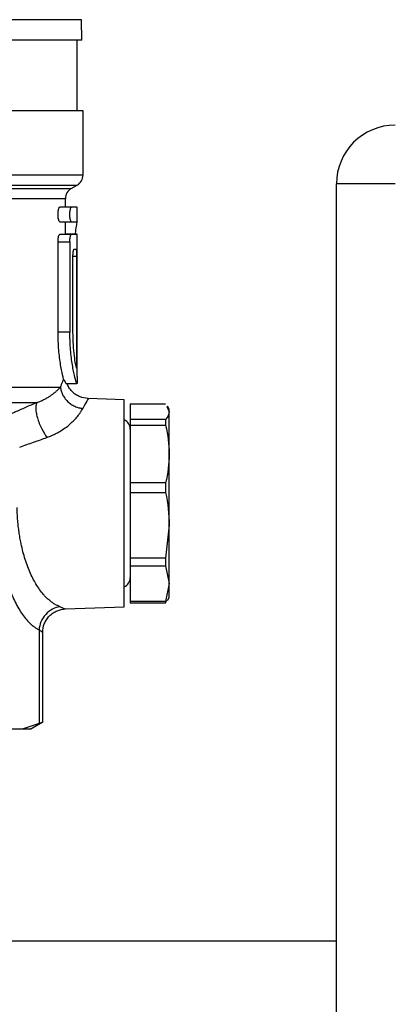
# Model space of a CAD drawing. Units: millimetres. Extents: x 17195 to 19852, y -725 to 2039.
# Drawn here: x 17925 to 17957, y 26 to 110 of the extents above; entities that cross this region are included whole.
import ezdxf

# ---------------------------------------------------------------- set-up
doc = ezdxf.new("R2010")
doc.units = ezdxf.units.MM

msp = doc.modelspace()

# ---------------------------------------------------------------- linework, layer by layer
at = {"color": 8, "linetype": 'Continuous', "lineweight": 25}
for p, q in [((17929.907, 109.879), (17886.084, 109.879)), ((17930.044, 96.69), (17883.044, 96.69)), ((17883.544, 95.824), (17929.544, 95.824)), ((17884.044, 95.536), (17929.044, 95.536)), ((17928.544, 94.67), (17884.544, 94.67)), ((17929.497, 89.777), (17929.188, 89.777))]:
    msp.add_line(p, q, dxfattribs=at)
at = {"color": 7, "linetype": 'Continuous', "lineweight": 25}
for p, q in [((17929.938, 108.133), (17929.907, 109.879)), ((17929.938, 108.133), (17883.15, 108.133)), ((17929.544, 102.133), (17929.544, 108.133)), ((17930.044, 102.133), (17883.044, 102.133)), ((17930.044, 96.69), (17930.044, 102.133)), ((17929.044, 95.536), (17929.544, 95.824)), ((17951.544, -194.067), (17951.544, 95.933)), ((17953.009, 95.933), (17951.544, 95.933)), ((17956.544, 95.933), (17953.009, 95.933)), ((17928.544, 93.973), (17928.544, 94.67)), ((17929.065, 93.973), (17928.065, 93.973)), ((17929.544, 93.973), (17929.065, 93.973)), ((17929.544, 92.723), (17929.544, 93.973)), ((17928.065, 92.723), (17929.065, 92.723)), ((17928.544, 91.652), (17928.544, 92.723)), ((17929.065, 92.723), (17929.544, 92.723)), ((17929.065, 91.652), (17928.065, 91.652)), ((17929.544, 91.654), (17928.544, 91.654)), ((17929.544, 91.652), (17929.065, 91.652)), ((17929.544, 90.402), (17929.544, 91.652)), ((17927.923, 83.349), (17927.923, 91.027)), ((17927.923, 91.027), (17928.923, 91.027)), ((17928.923, 91.027), (17928.923, 83.349)), ((17929.293, 90.402), (17929.447, 90.402)), ((17929.543, 90.402), (17929.544, 90.402)), ((17929.543, 79.581), (17929.543, 90.402)), ((17929.188, 83.349), (17929.188, 89.777)), ((17929.497, 89.777), (17929.497, 80.287)), ((17928.923, 83.349), (17927.923, 83.349)), ((17884.963, 78.679), (17928.125, 78.679)), ((17928.655, 78.974), (17929.529, 78.974)), ((17928.655, 78.974), (17928.656, 78.974)), ((17928.687, 78.974), (17929.465, 78.974)), ((17929.529, 78.974), (17929.53, 78.974)), ((17886.962, 77.38), (17926.126, 77.38)), ((17933.544, 77.603), (17930.474, 77.71)), ((17933.544, 60.023), (17933.544, 77.603)), ((17934.044, 77.262), (17937.055, 77.262)), ((17934.044, 77.262), (17934.044, 75.921)), ((17937.151, 77.041), (17937.344, 76.592)), ((17937.344, 76.813), (17937.197, 77.067)), ((17937.344, 76.592), (17937.344, 76.813)), ((17937.344, 72.993), (17937.344, 76.592)), ((17937.055, 75.921), (17934.044, 75.921)), ((17934.044, 75.921), (17934.044, 75.442)), ((17934.044, 75.442), (17937.055, 75.442)), ((17934.044, 75.442), (17934.044, 70.543)), ((17937.055, 75.921), (17937.055, 75.442)), ((17937.344, 66.945), (17937.344, 72.993)), ((17937.055, 70.543), (17934.044, 70.543)), ((17934.044, 70.543), (17934.044, 69.738)), ((17937.055, 70.543), (17937.055, 69.738)), ((17934.044, 69.738), (17937.055, 69.738)), ((17934.044, 69.738), (17934.044, 64.152)), ((17937.344, 66.945), (17937.055, 64.152)), ((17937.344, 61.992), (17937.344, 66.945)), ((17937.055, 64.152), (17934.044, 64.152)), ((17934.044, 64.152), (17934.044, 63.492)), ((17937.055, 64.152), (17937.055, 63.492)), ((17934.044, 63.492), (17937.055, 63.492)), ((17934.044, 63.492), (17934.044, 60.491)), ((17937.055, 63.492), (17937.344, 61.992)), ((17937.344, 61.992), (17937.055, 60.491)), ((17937.344, 60.813), (17937.344, 61.992)), ((17937.055, 60.491), (17934.044, 60.491)), ((17934.044, 60.491), (17934.044, 60.363)), ((17934.044, 60.363), (17937.055, 60.363)), ((17937.055, 60.363), (17937.151, 60.585)), ((17937.055, 60.491), (17937.055, 60.363)), ((17937.197, 60.558), (17937.344, 60.813)), ((17928.548, 59.848), (17933.544, 60.023)), ((17926.313, 58.076), (17926.313, 50.111)), ((17926.618, 50.235), (17926.618, 57.85)), ((17925.544, 49.633), (17926.618, 50.253)), ((17924.871, 49.633), (17923.047, 49.633)), ((17926.313, 50.111), (17924.871, 49.633)), ((17925.544, 49.633), (17924.871, 49.633)), ((17951.544, 31.633), (17923.394, 31.633))]:
    msp.add_line(p, q, dxfattribs=at)
for centre, radius, start, end in [((17956.544, 95.933), 5, 90, 180), ((17929.044, 96.69), 1, 300, 0), ((17929.544, 94.67), 1, 120, 180), ((17933.154, 75.113), 0.89, 360, 64.01077), ((17933.154, 62.513), 0.89, 295.98923, 0)]:
    msp.add_arc(centre, radius, start, end, dxfattribs=at)
for points, knots in [([(17928.065, 92.723), (17928.05, 92.731), (17928.019, 92.745), (17927.976, 92.857), (17927.942, 93.021), (17927.923, 93.222), (17927.922, 93.434), (17927.937, 93.633), (17927.966, 93.802), (17928.006, 93.923), (17928.041, 93.97), (17928.06, 93.973), (17928.065, 93.973)], [0, 0, 0, 0, 0.110627, 0.221288, 0.33106, 0.438218, 0.542659, 0.645785, 0.749724, 0.856035, 0.965054, 1, 1, 1, 1]), ([(17929.065, 92.723), (17929.05, 92.731), (17929.019, 92.745), (17928.976, 92.857), (17928.942, 93.021), (17928.923, 93.222), (17928.922, 93.434), (17928.937, 93.633), (17928.966, 93.802), (17929.006, 93.923), (17929.041, 93.97), (17929.06, 93.973), (17929.065, 93.973)], [0, 0, 0, 0, 0.110627, 0.221288, 0.33106, 0.438218, 0.542659, 0.645785, 0.749724, 0.856035, 0.965054, 1, 1, 1, 1]), ([(17929.54, 92.723), (17929.528, 92.687), (17929.504, 92.614), (17929.429, 92.197), (17929.386, 91.791), (17929.371, 91.654)], [0, 0, 0, 0, 0.3991696, 0.7982224, 1, 1, 1, 1]), ([(17927.923, 91.027), (17927.925, 91.096), (17927.928, 91.234), (17927.953, 91.418), (17927.988, 91.559), (17928.028, 91.639), (17928.054, 91.648), (17928.065, 91.652)], [0, 0, 0, 0, 0.207724, 0.415352, 0.625738, 0.841624, 1, 1, 1, 1]), ([(17928.923, 91.027), (17928.925, 91.096), (17928.928, 91.234), (17928.953, 91.418), (17928.988, 91.559), (17929.028, 91.639), (17929.054, 91.648), (17929.065, 91.652)], [0, 0, 0, 0, 0.207724, 0.415352, 0.625738, 0.841624, 1, 1, 1, 1]), ([(17929.188, 89.777), (17929.19, 89.846), (17929.192, 89.985), (17929.211, 90.171), (17929.238, 90.312), (17929.267, 90.39), (17929.285, 90.399), (17929.293, 90.402)], [0, 0, 0, 0, 0.210759, 0.421521, 0.6339, 0.849415, 1, 1, 1, 1]), ([(17929.447, 90.402), (17929.453, 90.395), (17929.466, 90.381), (17929.481, 90.273), (17929.491, 90.114), (17929.496, 89.938), (17929.497, 89.823), (17929.497, 89.777)], [0, 0, 0, 0, 0.215574, 0.43117, 0.646186, 0.860604, 1, 1, 1, 1]), ([(17928.392, 79.345), (17928.333, 79.59), (17928.213, 80.079), (17928.023, 81.305), (17927.932, 82.455), (17927.925, 83.15), (17927.923, 83.349)], [0, 0, 0, 0, 0.294326, 0.588629, 0.882142, 1, 1, 1, 1]), ([(17929.529, 78.974), (17929.501, 79.022), (17929.445, 79.117), (17929.26, 79.86), (17929.068, 80.96), (17928.942, 82.198), (17928.928, 83.022), (17928.923, 83.349)], [0, 0, 0, 0, 0.2126322, 0.4251385, 0.6407333, 0.8575322, 1, 1, 1, 1]), ([(17929.497, 80.287), (17929.47, 80.391), (17929.415, 80.6), (17929.305, 81.316), (17929.21, 82.253), (17929.196, 82.979), (17929.188, 83.349)], [0, 0, 0, 0, 0.246892, 0.49372, 0.741704, 1, 1, 1, 1]), ([(17929.543, 79.581), (17929.543, 79.513), (17929.543, 79.376), (17929.542, 79.194), (17929.539, 79.057), (17929.535, 78.984), (17929.531, 78.977), (17929.53, 78.974)], [0, 0, 0, 0, 0.2146296, 0.4292677, 0.6439176, 0.8585371, 1, 1, 1, 1]), ([(17926.126, 77.38), (17926.179, 77.398), (17926.287, 77.434), (17926.439, 77.495), (17926.585, 77.558), (17926.725, 77.624), (17926.858, 77.693), (17926.985, 77.763), (17927.104, 77.835), (17927.217, 77.907), (17927.324, 77.979), (17927.425, 78.05), (17927.519, 78.121), (17927.607, 78.191), (17927.69, 78.26), (17927.767, 78.326), (17927.839, 78.391), (17927.905, 78.454), (17927.967, 78.514), (17928.024, 78.572), (17928.077, 78.627), (17928.109, 78.662), (17928.125, 78.679)], [0, 0, 0, 0, 0.048093, 0.09638, 0.144863, 0.193544, 0.242424, 0.291504, 0.340785, 0.390268, 0.439951, 0.489837, 0.539925, 0.590216, 0.640711, 0.69141, 0.742315, 0.793427, 0.84475, 0.896284, 0.948033, 1, 1, 1, 1]), ([(17928.125, 78.679), (17928.143, 78.724), (17928.178, 78.815), (17928.228, 78.939), (17928.274, 79.055), (17928.317, 79.162), (17928.357, 79.259), (17928.381, 79.317), (17928.392, 79.345)], [0, 0, 0, 0, 0.168667, 0.336325, 0.50313, 0.669237, 0.834807, 1, 1, 1, 1]), ([(17928.125, 78.679), (17928.134, 78.578), (17928.17, 78.37), (17928.289, 78.052), (17928.474, 77.743), (17928.719, 77.463), (17929.015, 77.226), (17929.343, 77.045), (17929.684, 76.925), (17929.908, 76.884), (17930.017, 76.872)], [0, 0, 0, 0, 0.125, 0.25, 0.375, 0.5, 0.625, 0.75, 0.875, 1.000002, 1.000002, 1.000002, 1.000002]), ([(17928.392, 79.345), (17928.476, 79.19), (17928.583, 78.991), (17928.642, 78.977), (17928.655, 78.974)], [0, 0, 0, 0, 0.781911, 1, 1, 1, 1]), ([(17930.474, 77.71), (17930.227, 77.745), (17929.848, 77.798), (17929.396, 78.056), (17929.09, 78.317), (17928.843, 78.627), (17928.737, 78.862), (17928.687, 78.974)], [0, 0, 0, 0, 0.319806, 0.491417, 0.666463, 0.841411, 1, 1, 1, 1]), ([(17926.126, 77.38), (17925.962, 77.306), (17925.64, 77.162), (17925.166, 76.951), (17924.71, 76.748), (17924.274, 76.556), (17923.989, 76.431), (17923.85, 76.37)], [0, 0, 0, 0, 0.218958, 0.428289, 0.628143, 0.818667, 1, 1, 1, 1]), ([(17926.126, 77.38), (17926.065, 77.291), (17926.024, 77.139), (17926.027, 76.807), (17926.038, 76.679), (17926.085, 76.398), (17926.12, 76.244), (17926.211, 75.927), (17926.266, 75.764), (17926.392, 75.443), (17926.463, 75.286), (17926.681, 74.846), (17926.837, 74.597), (17926.977, 74.408)], [0, 0, 0, 0, 0.25, 0.25, 0.375, 0.375, 0.5, 0.5, 0.625, 0.625, 0.75, 0.75, 1, 1, 1, 1]), ([(17926.977, 74.408), (17927.048, 74.434), (17927.189, 74.486), (17927.394, 74.573), (17927.593, 74.664), (17927.786, 74.761), (17927.973, 74.862), (17928.265, 75.034), (17928.64, 75.29), (17929.047, 75.629), (17929.387, 75.971), (17929.626, 76.259), (17929.796, 76.497), (17929.919, 76.691), (17929.984, 76.811), (17930.017, 76.872)], [0, 0, 0, 0, 0.044759, 0.089254, 0.133573, 0.177802, 0.222028, 0.26634, 0.392893, 0.519611, 0.639714, 0.762774, 0.839264, 0.918256, 1, 1, 1, 1]), ([(17924.667, 73.589), (17924.867, 73.659), (17925.263, 73.798), (17925.848, 74.004), (17926.418, 74.208), (17926.792, 74.342), (17926.977, 74.408)], [0, 0, 0, 0, 0.257539, 0.510031, 0.757508, 1, 1, 1, 1]), ([(17922.667, 68.377), (17922.669, 68.276), (17922.673, 68.073), (17922.684, 67.771), (17922.697, 67.468), (17922.715, 67.167), (17922.735, 66.866), (17922.776, 66.367), (17922.848, 65.677), (17922.972, 64.813), (17923.125, 63.977), (17923.367, 62.904), (17923.738, 61.659), (17924.187, 60.59), (17924.586, 59.851), (17924.904, 59.357), (17925.238, 58.928), (17925.547, 58.608), (17925.825, 58.375), (17926.067, 58.205), (17926.231, 58.119), (17926.313, 58.076)], [0, 0, 0, 0, 0.020083, 0.04016, 0.06025, 0.080369, 0.100538, 0.120773, 0.181409, 0.242184, 0.303213, 0.36475, 0.488676, 0.614245, 0.677747, 0.741527, 0.80563, 0.870219, 0.91347, 0.956691, 1, 1, 1, 1]), ([(17928.091, 60.031), (17928.04, 60.052), (17927.939, 60.093), (17927.791, 60.167), (17927.648, 60.247), (17927.51, 60.335), (17927.377, 60.429), (17927.249, 60.528), (17927.126, 60.631), (17927.008, 60.739), (17926.895, 60.85), (17926.787, 60.963), (17926.493, 61.291), (17926.051, 61.907), (17925.509, 62.968), (17925.071, 64.172), (17924.808, 65.229), (17924.666, 66.009), (17924.594, 66.491), (17924.535, 66.978), (17924.491, 67.468), (17924.459, 67.961), (17924.45, 68.291), (17924.445, 68.456)], [0, 0, 0, 0, 0.02737, 0.05403, 0.079981, 0.105222, 0.129752, 0.15357, 0.176677, 0.199071, 0.220752, 0.241721, 0.261976, 0.394434, 0.516045, 0.641698, 0.761083, 0.801606, 0.841812, 0.881727, 0.921378, 0.960793, 1, 1, 1, 1]), ([(17928.091, 60.031), (17927.885, 60.006), (17927.449, 59.88), (17926.843, 59.42), (17926.431, 58.762), (17926.329, 58.295), (17926.313, 58.076)], [0.0000013, 0.0000013, 0.0000013, 0.0000013, 0.2500013, 0.5000013, 0.7500013, 1, 1, 1, 1]), ([(17926.618, 57.85), (17926.644, 58.098), (17926.683, 58.479), (17926.925, 58.938), (17927.175, 59.256), (17927.486, 59.514), (17927.939, 59.767), (17928.318, 59.816), (17928.564, 59.849)], [0, 0, 0, 0, 0.240133, 0.369002, 0.500447, 0.631814, 0.760497, 1, 1, 1, 1]), ([(17926.618, 57.85), (17926.617, 57.85), (17926.616, 57.851), (17926.605, 57.86), (17926.587, 57.874), (17926.561, 57.893), (17926.528, 57.919), (17926.487, 57.949), (17926.437, 57.986), (17926.38, 58.028), (17926.336, 58.06), (17926.313, 58.076)], [0, 0, 0, 0, 0.104891, 0.211089, 0.318706, 0.427851, 0.538629, 0.65114, 0.765479, 0.881737, 1, 1, 1, 1]), ([(17926.313, 50.111), (17926.459, 50.179), (17926.645, 50.265), (17926.591, 50.24), (17926.579, 50.235)], [0, 0, 0, 0, 0.783055, 1, 1, 1, 1])]:
    msp.add_open_spline(points, degree=3, knots=knots, dxfattribs=at)
at = {"color": 8, "linetype": 'Continuous', "lineweight": 25}
for points, knots in [([(17930.474, 77.71), (17930.474, 77.71), (17930.514, 77.772), (17930.381, 77.555), (17930.139, 77.1), (17930.017, 76.872)], [0, 0, 0, 0, 0.000642, 0.499873, 1, 1, 1, 1]), ([(17928.091, 60.031), (17928.224, 59.978), (17928.486, 59.875), (17928.527, 59.857), (17928.548, 59.848)], [0, 0, 0, 0, 0.507127, 1, 1, 1, 1])]:
    msp.add_open_spline(points, degree=3, knots=knots, dxfattribs=at)
at = {"color": 7, "linetype": 'Continuous', "lineweight": 25}
for points in [[(17937.344, 76.592), (17937.344, 76.366), (17937.24, 76.143), (17937.055, 75.921)], [(17937.055, 75.442), (17937.24, 74.633), (17937.344, 73.817), (17937.344, 72.993)], [(17937.344, 72.993), (17937.344, 72.168), (17937.24, 71.352), (17937.055, 70.543)], [(17937.055, 69.738), (17937.24, 68.816), (17937.344, 67.885), (17937.344, 66.945)]]:
    msp.add_open_spline(points, degree=3, dxfattribs=at)

doc.saveas('drawing.dxf')
